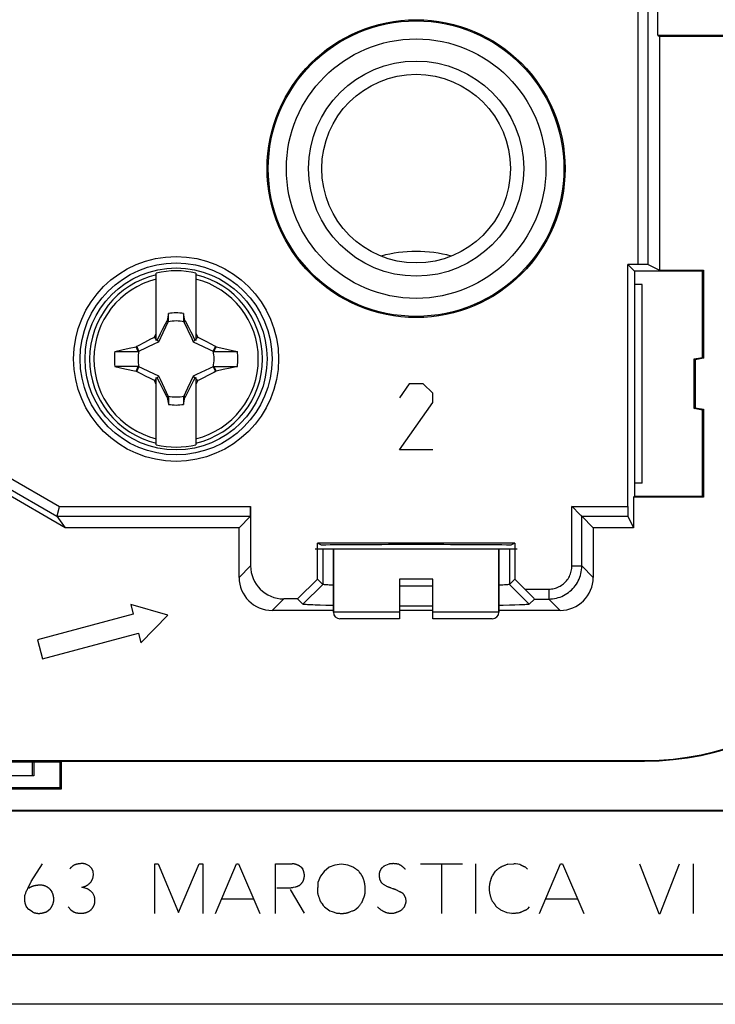
# Model space of a CAD drawing. Units: millimetres. Extents: x -42.1 to 42.1, y -26.3 to 56.2.
# Drawn here: x 6.5 to 27.5, y -26.3 to 3.5 of the extents above; entities that cross this region are included whole.
import ezdxf

# ---------------------------------------------------------------- set-up
doc = ezdxf.new("R2010")
doc.units = ezdxf.units.MM
doc.header["$LTSCALE"] = 16.335
doc.layers.get('0').update_dxf_attribs({"linetype": 'CONTINUOUS'})
for name, color, linetype in [('ASSI', 7, 'CONTINUOUS'), ('CURVE', 7, 'CONTINUOUS'), ('DRAFT', 7, 'CONTINUOUS'), ('RACCORDO', 7, 'CONTINUOUS'), ('SMUSSO', 7, 'CONTINUOUS'), ('TRASH', 7, 'CONTINUOUS')]:
    doc.layers.add(name, color=color, linetype=linetype)

msp = doc.modelspace()

# ---------------------------------------------------------------- linework, layer by layer
at = {"color": 7, "linetype": 'CONTINUOUS'}
for p, q in [((10.65, -6.216), (10.65, -4.181)), ((11.85, -4.181), (11.85, -6.216)), ((10.967, -5.632), (10.917, -5.728)), ((10.981, -5.612), (10.967, -5.632)), ((10.967, -5.632), (11.011, -5.653)), ((11.022, -5.402), (10.981, -5.612)), ((11.022, -5.63), (11.022, -5.402)), ((11.478, -5.402), (11.478, -5.63)), ((11.478, -5.63), (11.499, -5.621)), ((11.489, -5.653), (11.533, -5.632)), ((11.499, -5.621), (11.519, -5.612)), ((11.533, -5.632), (11.519, -5.612)), ((11.631, -5.823), (11.533, -5.632)), ((10.831, -5.896), (10.772, -6.014)), ((10.917, -5.728), (10.831, -5.896)), ((11.704, -5.965), (11.631, -5.823)), ((10.307, -6.264), (10.398, -6.217)), ((10.398, -6.217), (10.486, -6.172)), ((10.486, -6.172), (10.558, -6.136)), ((10.558, -6.136), (10.594, -6.118)), ((10.594, -6.118), (10.622, -6.062)), ((10.65, -6.175), (10.594, -6.118)), ((10.622, -6.062), (10.65, -6.006)), ((10.678, -6.202), (10.65, -6.216)), ((10.724, -6.108), (10.678, -6.202)), ((10.73, -6.255), (10.678, -6.202)), ((10.772, -6.014), (10.724, -6.108)), ((11.752, -6.06), (11.704, -5.965)), ((11.799, -6.155), (11.752, -6.06)), ((11.77, -6.255), (11.822, -6.202)), ((11.822, -6.202), (11.799, -6.155)), ((11.85, -6.216), (11.822, -6.202)), ((11.85, -6.175), (11.906, -6.118)), ((11.906, -6.118), (11.967, -6.149)), ((11.967, -6.149), (12.048, -6.19)), ((12.048, -6.19), (12.149, -6.241)), ((12.149, -6.241), (12.303, -6.322)), ((9.4, -6.546), (9.613, -6.499)), ((9.613, -6.499), (9.829, -6.452)), ((9.829, -6.452), (10.044, -6.406)), ((10.044, -6.406), (10.062, -6.394)), ((10.105, -6.546), (10.044, -6.406)), ((10.062, -6.394), (10.113, -6.367)), ((10.128, -6.536), (10.062, -6.394)), ((10.113, -6.367), (10.307, -6.264)), ((12.438, -6.394), (12.372, -6.536)), ((12.415, -6.5), (12.395, -6.546)), ((12.435, -6.453), (12.415, -6.5)), ((12.456, -6.406), (12.435, -6.453)), ((12.438, -6.394), (12.456, -6.406)), ((12.456, -6.406), (12.697, -6.458)), ((12.697, -6.458), (12.956, -6.515)), ((12.956, -6.515), (13.1, -6.547)), ((9.4, -6.546), (10.105, -6.546)), ((12.395, -6.546), (13.1, -6.547)), ((10.105, -7.003), (9.4, -7.003)), ((9.4, -7.003), (9.702, -7.069)), ((9.702, -7.069), (10.044, -7.143)), ((10.044, -7.143), (10.065, -7.096)), ((10.062, -7.155), (10.128, -7.013)), ((10.065, -7.096), (10.085, -7.05)), ((10.085, -7.05), (10.105, -7.003)), ((12.372, -7.013), (12.438, -7.155)), ((12.395, -7.003), (12.855, -7.003)), ((12.395, -7.003), (12.456, -7.143)), ((12.671, -7.097), (12.456, -7.143)), ((12.887, -7.05), (12.671, -7.097)), ((12.855, -7.003), (13.1, -7.003)), ((13.1, -7.003), (12.887, -7.05)), ((10.044, -7.143), (10.062, -7.155)), ((10.351, -7.308), (10.197, -7.227)), ((10.452, -7.36), (10.351, -7.308)), ((10.533, -7.401), (10.452, -7.36)), ((10.594, -7.431), (10.533, -7.401)), ((10.594, -7.431), (10.65, -7.375)), ((10.65, -7.333), (10.678, -7.347)), ((10.65, -9.369), (10.65, -7.333)), ((10.678, -7.347), (10.73, -7.294)), ((10.678, -7.347), (10.701, -7.394)), ((10.701, -7.394), (10.748, -7.489)), ((11.77, -7.294), (11.822, -7.347)), ((11.776, -7.441), (11.822, -7.347)), ((11.822, -7.347), (11.85, -7.333)), ((11.85, -7.333), (11.85, -9.369)), ((11.85, -7.375), (11.906, -7.431)), ((11.906, -7.431), (11.878, -7.487)), ((11.942, -7.413), (11.906, -7.431)), ((12.014, -7.377), (11.942, -7.413)), ((12.102, -7.332), (12.014, -7.377)), ((12.193, -7.285), (12.102, -7.332)), ((12.387, -7.182), (12.193, -7.285)), ((12.438, -7.155), (12.387, -7.182)), ((12.438, -7.155), (12.456, -7.143)), ((10.748, -7.489), (10.796, -7.584)), ((10.796, -7.584), (10.869, -7.726)), ((10.869, -7.726), (10.967, -7.917)), ((11.583, -7.821), (11.669, -7.654)), ((11.669, -7.654), (11.728, -7.535)), ((11.728, -7.535), (11.776, -7.441)), ((11.878, -7.487), (11.85, -7.543)), ((11.011, -7.897), (10.967, -7.917)), ((10.967, -7.917), (10.981, -7.937)), ((11.001, -7.928), (10.981, -7.937)), ((11.022, -7.92), (11.001, -7.928)), ((11.022, -7.92), (11.022, -8.147)), ((11.478, -7.92), (11.478, -8.147)), ((11.478, -8.147), (11.519, -7.937)), ((11.533, -7.917), (11.489, -7.897)), ((11.519, -7.937), (11.533, -7.917)), ((11.533, -7.917), (11.583, -7.821)), ((16, -12.525), (16, -14.425)), ((21, -12.525), (21, -14.425)), ((19, -13.425), (18, -13.425)), ((11, -14.515), (9.879, -14.194)), ((9.879, -14.194), (9.956, -14.484)), ((9.956, -14.484), (7.059, -15.26)), ((10.189, -15.353), (11, -14.515)), ((7.214, -15.84), (10.112, -15.064)), ((10.112, -15.064), (10.189, -15.353)), ((7.059, -15.26), (7.214, -15.84))]:
    msp.add_line(p, q, dxfattribs=at)
at = {"color": 253, "linetype": 'CONTINUOUS'}
for p, q in [((6.872, -22.565), (7.213, -22.027)), ((8.623, -22.092), (8.528, -22.043)), ((8.702, -22.172), (8.623, -22.092)), ((8.745, -22.26), (8.702, -22.172)), ((8.757, -22.366), (8.745, -22.26)), ((10.605, -22.027), (10.709, -22.027)), ((10.605, -23.527), (10.605, -22.027)), ((10.709, -22.027), (11.325, -23.499)), ((11.325, -23.499), (11.948, -22.027)), ((11.948, -22.027), (12.059, -22.027)), ((12.059, -22.027), (12.059, -23.527)), ((12.438, -23.527), (13.075, -22.027)), ((13.075, -22.027), (13.139, -22.027)), ((13.139, -22.027), (13.776, -23.527)), ((14.256, -22.027), (14.752, -22.027)), ((14.256, -23.527), (14.256, -22.027)), ((15.018, -22.124), (15.078, -22.188)), ((15.719, -22.262), (15.615, -22.398)), ((15.874, -22.133), (15.719, -22.262)), ((16.042, -22.068), (15.874, -22.133)), ((16.243, -22.043), (16.042, -22.068)), ((16.437, -22.068), (16.243, -22.043)), ((16.598, -22.133), (16.437, -22.068)), ((17.448, -22.175), (17.395, -22.278)), ((17.676, -22.038), (17.526, -22.103)), ((18.629, -22.027), (19.903, -22.027)), ((19.273, -23.527), (19.273, -22.027)), ((20.298, -22.027), (20.298, -23.527)), ((20.803, -22.396), (20.9, -22.253)), ((21.267, -22.045), (21.449, -22.027)), ((21.505, -22.035), (21.449, -22.027)), ((21.568, -22.043), (21.505, -22.035)), ((21.638, -22.052), (21.568, -22.043)), ((21.807, -22.135), (21.86, -22.188)), ((22.225, -23.527), (22.859, -22.027)), ((22.859, -22.027), (22.926, -22.027)), ((22.926, -22.027), (23.561, -23.527)), ((25.245, -22.027), (25.829, -23.527)), ((25.868, -23.527), (26.459, -22.027)), ((26.868, -22.027), (26.868, -23.527)), ((8.69, -22.565), (8.736, -22.477)), ((8.736, -22.477), (8.757, -22.366)), ((15.615, -22.398), (15.532, -22.597)), ((17.395, -22.493), (17.455, -22.604)), ((20.771, -22.468), (20.803, -22.396)), ((7.435, -22.791), (7.499, -22.876)), ((8.568, -22.786), (8.406, -22.738)), ((14.427, -22.756), (14.514, -22.758)), ((14.692, -22.809), (15.117, -23.52)), ((17.937, -22.833), (17.978, -22.855)), ((8.782, -23.015), (8.736, -22.92)), ((12.622, -23.091), (13.592, -23.091)), ((16.882, -23.158), (16.905, -23.093)), ((16.905, -23.093), (16.928, -23.028)), ((16.928, -23.028), (16.952, -22.966)), ((18.177, -23.058), (18.191, -23.169)), ((22.409, -23.091), (23.376, -23.091)), ((6.8, -23.412), (6.728, -23.328)), ((6.911, -23.485), (6.8, -23.412)), ((7.435, -23.405), (7.342, -23.476)), ((7.988, -23.333), (8.069, -23.423)), ((8.069, -23.423), (8.168, -23.488)), ((15.659, -23.238), (15.694, -23.285)), ((15.895, -23.448), (15.962, -23.471)), ((15.962, -23.471), (16.028, -23.495)), ((16.028, -23.495), (16.1, -23.52)), ((16.638, -23.43), (16.692, -23.385)), ((21.253, -23.506), (21.057, -23.428)), ((21.704, -23.472), (21.746, -23.454)), ((21.918, -23.331), (21.867, -23.388)), ((16.1, -23.52), (16.142, -23.523)), ((21.396, -23.527), (21.253, -23.506)), ((25.829, -23.527), (25.868, -23.527))]:
    msp.add_line(p, q, dxfattribs=at)
at = {"color": 7, "linetype": 'CONTINUOUS'}
for points in [[(10.981, -5.612), (10.987, -5.615), (10.994, -5.618), (11.001, -5.621), (11.008, -5.624), (11.015, -5.627), (11.022, -5.63)], [(11.85, -6.006), (11.897, -6.099), (11.906, -6.118)], [(12.303, -6.322), (12.409, -6.378), (12.438, -6.394)], [(10.197, -7.227), (10.091, -7.171), (10.062, -7.155)], [(10.65, -7.543), (10.603, -7.45), (10.594, -7.431)], [(11.519, -7.937), (11.513, -7.934), (11.506, -7.931), (11.499, -7.928), (11.492, -7.925), (11.485, -7.922), (11.478, -7.92)]]:
    msp.add_lwpolyline(points, dxfattribs=at)
at = {"color": 253, "linetype": 'CONTINUOUS'}
for points in [[(8.528, -22.043), (8.519, -22.04), (8.51, -22.037), (8.5, -22.034), (8.49, -22.032), (8.48, -22.03), (8.471, -22.028), (8.461, -22.027), (8.451, -22.025), (8.441, -22.025), (8.429, -22.024), (8.417, -22.024), (8.405, -22.024), (8.392, -22.024), (8.38, -22.025), (8.368, -22.025), (8.356, -22.027), (8.344, -22.028), (8.332, -22.029), (8.319, -22.031), (8.305, -22.033), (8.292, -22.035), (8.278, -22.037), (8.265, -22.04), (8.252, -22.043), (8.242, -22.045), (8.232, -22.048), (8.222, -22.051), (8.213, -22.054), (8.203, -22.057), (8.194, -22.06), (8.185, -22.064), (8.175, -22.068), (8.166, -22.073), (8.158, -22.078), (8.149, -22.083), (8.141, -22.088), (8.132, -22.094), (8.124, -22.1), (8.116, -22.106), (8.108, -22.112), (8.099, -22.12), (8.091, -22.128), (8.082, -22.136), (8.074, -22.144), (8.065, -22.153), (8.057, -22.162), (8.049, -22.17), (8.042, -22.179)], [(15.018, -22.124), (15.009, -22.118), (15, -22.112), (14.992, -22.106), (14.983, -22.101), (14.974, -22.095), (14.965, -22.09), (14.956, -22.085), (14.946, -22.08), (14.937, -22.075), (14.928, -22.071), (14.919, -22.067), (14.911, -22.063), (14.902, -22.059), (14.893, -22.056), (14.884, -22.053), (14.876, -22.05), (14.867, -22.047), (14.858, -22.044), (14.849, -22.041), (14.84, -22.039), (14.831, -22.037), (14.821, -22.035), (14.812, -22.033), (14.803, -22.032), (14.795, -22.03), (14.786, -22.029), (14.778, -22.028), (14.769, -22.028), (14.761, -22.027), (14.752, -22.027)], [(15.128, -22.392), (15.128, -22.383), (15.127, -22.374), (15.126, -22.366), (15.125, -22.357), (15.124, -22.349), (15.123, -22.34), (15.122, -22.332), (15.12, -22.323), (15.119, -22.315), (15.117, -22.306), (15.115, -22.297), (15.113, -22.288), (15.11, -22.278), (15.108, -22.269), (15.105, -22.26), (15.102, -22.251), (15.099, -22.242), (15.096, -22.233), (15.092, -22.224), (15.089, -22.215), (15.085, -22.206), (15.082, -22.197), (15.078, -22.188)], [(16.76, -22.244), (16.751, -22.236), (16.741, -22.229), (16.732, -22.221), (16.722, -22.214), (16.713, -22.207), (16.703, -22.2), (16.693, -22.193), (16.683, -22.186), (16.673, -22.179), (16.663, -22.172), (16.652, -22.165), (16.642, -22.159), (16.631, -22.152), (16.62, -22.146), (16.609, -22.139), (16.598, -22.133)], [(16.786, -22.279), (16.777, -22.267), (16.768, -22.256), (16.76, -22.244)], [(16.952, -22.65), (16.95, -22.637), (16.948, -22.624), (16.945, -22.611), (16.943, -22.598), (16.94, -22.585), (16.936, -22.573), (16.933, -22.56), (16.929, -22.544), (16.924, -22.528), (16.919, -22.513), (16.913, -22.497), (16.908, -22.482), (16.904, -22.472), (16.9, -22.462), (16.897, -22.452), (16.893, -22.443), (16.889, -22.433), (16.885, -22.424), (16.88, -22.415), (16.875, -22.405), (16.87, -22.396), (16.865, -22.387), (16.86, -22.378), (16.854, -22.369), (16.848, -22.361), (16.842, -22.352), (16.836, -22.343), (16.83, -22.335), (16.823, -22.327), (16.817, -22.318), (16.786, -22.279)], [(17.395, -22.278), (17.393, -22.284), (17.391, -22.289), (17.39, -22.295), (17.389, -22.3), (17.388, -22.305), (17.387, -22.311), (17.386, -22.316), (17.385, -22.322), (17.384, -22.328), (17.384, -22.333), (17.383, -22.339), (17.383, -22.344), (17.383, -22.35), (17.383, -22.357), (17.383, -22.364), (17.383, -22.371), (17.384, -22.379), (17.384, -22.386), (17.385, -22.393), (17.385, -22.4), (17.386, -22.407), (17.387, -22.414), (17.388, -22.421)], [(17.526, -22.103), (17.521, -22.107), (17.516, -22.111), (17.51, -22.116), (17.505, -22.12), (17.5, -22.124), (17.495, -22.129), (17.49, -22.133), (17.485, -22.138), (17.48, -22.142), (17.475, -22.147), (17.471, -22.151), (17.466, -22.156), (17.461, -22.16), (17.457, -22.165), (17.452, -22.17), (17.448, -22.175)], [(17.981, -22.045), (17.968, -22.043), (17.956, -22.04), (17.944, -22.038), (17.931, -22.036), (17.919, -22.034), (17.906, -22.032), (17.894, -22.03), (17.881, -22.029), (17.869, -22.028), (17.856, -22.027), (17.844, -22.026), (17.832, -22.026), (17.82, -22.025), (17.808, -22.025), (17.796, -22.025), (17.783, -22.026), (17.771, -22.026), (17.759, -22.027), (17.749, -22.028), (17.738, -22.029), (17.728, -22.03), (17.717, -22.031), (17.707, -22.033), (17.697, -22.035), (17.686, -22.036), (17.676, -22.038)], [(18.177, -22.195), (18.169, -22.187), (18.161, -22.179), (18.153, -22.17), (18.144, -22.162), (18.136, -22.154), (18.127, -22.147), (18.118, -22.139), (18.11, -22.132), (18.101, -22.124), (18.092, -22.117), (18.083, -22.11), (18.074, -22.104), (18.065, -22.097), (18.056, -22.091), (18.047, -22.085), (18.038, -22.079), (18.028, -22.073), (18.019, -22.067), (18.01, -22.061), (18, -22.056), (17.99, -22.051), (17.981, -22.045)], [(21.217, -22.064), (21.2, -22.07), (21.183, -22.076), (21.166, -22.083), (21.15, -22.089), (21.133, -22.096), (21.117, -22.103), (21.104, -22.109), (21.09, -22.115), (21.077, -22.122), (21.064, -22.128), (21.051, -22.135), (21.038, -22.142), (21.028, -22.149), (21.017, -22.155), (21.006, -22.162), (20.996, -22.169), (20.986, -22.176), (20.975, -22.183), (20.966, -22.191), (20.956, -22.199), (20.946, -22.207), (20.938, -22.214), (20.93, -22.222), (20.922, -22.229), (20.915, -22.237), (20.907, -22.245), (20.9, -22.253)], [(21.267, -22.045), (21.25, -22.051), (21.217, -22.064)], [(21.807, -22.135), (21.798, -22.132), (21.788, -22.128), (21.779, -22.125), (21.77, -22.121), (21.761, -22.117), (21.751, -22.113), (21.741, -22.108), (21.732, -22.104), (21.722, -22.099), (21.713, -22.094), (21.703, -22.089), (21.694, -22.084), (21.684, -22.079), (21.675, -22.074), (21.666, -22.069), (21.657, -22.063), (21.647, -22.058), (21.638, -22.052)], [(6.872, -22.565), (6.853, -22.6), (6.816, -22.672)], [(8.406, -22.738), (8.416, -22.736), (8.426, -22.734), (8.435, -22.731), (8.445, -22.729), (8.455, -22.726), (8.464, -22.723), (8.473, -22.72), (8.483, -22.716), (8.492, -22.713), (8.501, -22.709), (8.511, -22.705), (8.52, -22.701), (8.528, -22.696), (8.538, -22.691), (8.547, -22.686), (8.556, -22.681), (8.565, -22.675), (8.574, -22.67), (8.583, -22.664), (8.591, -22.658), (8.6, -22.651), (8.608, -22.645), (8.616, -22.638), (8.625, -22.631), (8.634, -22.623), (8.642, -22.615), (8.651, -22.607), (8.659, -22.599), (8.667, -22.591), (8.675, -22.582), (8.683, -22.573), (8.69, -22.565)], [(14.978, -22.678), (14.985, -22.673), (14.992, -22.667), (14.999, -22.662), (15.006, -22.656), (15.012, -22.65), (15.018, -22.645), (15.025, -22.638), (15.031, -22.632), (15.037, -22.626), (15.042, -22.619), (15.048, -22.613), (15.053, -22.606), (15.059, -22.599), (15.064, -22.592), (15.068, -22.587), (15.071, -22.582), (15.075, -22.576), (15.078, -22.571), (15.082, -22.566), (15.085, -22.56), (15.088, -22.554), (15.091, -22.548), (15.093, -22.541), (15.096, -22.535), (15.098, -22.528), (15.101, -22.522), (15.103, -22.515), (15.105, -22.509), (15.107, -22.502), (15.108, -22.495), (15.11, -22.488), (15.112, -22.478), (15.115, -22.467), (15.117, -22.456), (15.119, -22.445), (15.122, -22.424)], [(15.122, -22.424), (15.124, -22.413), (15.126, -22.402), (15.128, -22.392)], [(15.532, -22.597), (15.532, -22.613), (15.532, -22.629), (15.532, -22.645), (15.531, -22.662), (15.531, -22.678), (15.53, -22.694), (15.529, -22.71), (15.528, -22.726), (15.527, -22.742), (15.525, -22.758), (15.524, -22.775), (15.522, -22.791), (15.52, -22.807), (15.518, -22.823)], [(17.388, -22.421), (17.391, -22.451), (17.392, -22.459), (17.393, -22.468), (17.393, -22.476), (17.394, -22.485), (17.395, -22.493)], [(17.455, -22.604), (17.471, -22.617), (17.488, -22.629), (17.505, -22.641), (17.523, -22.653), (17.54, -22.664), (17.558, -22.675), (17.575, -22.685), (17.591, -22.694), (17.608, -22.702), (17.625, -22.711), (17.642, -22.719), (17.659, -22.726), (17.676, -22.733), (17.692, -22.739), (17.707, -22.745), (17.723, -22.75), (17.739, -22.755), (17.787, -22.771)], [(20.771, -22.468), (20.765, -22.48), (20.76, -22.493), (20.756, -22.506), (20.751, -22.519), (20.746, -22.532), (20.742, -22.545), (20.738, -22.558), (20.735, -22.571), (20.731, -22.584), (20.728, -22.597), (20.725, -22.611), (20.722, -22.624), (20.719, -22.636), (20.717, -22.649), (20.715, -22.662), (20.713, -22.675), (20.712, -22.688), (20.71, -22.701), (20.709, -22.714), (20.708, -22.727), (20.707, -22.74), (20.707, -22.753), (20.706, -22.766), (20.706, -22.779)], [(6.816, -22.672), (6.798, -22.708), (6.785, -22.732), (6.773, -22.757), (6.761, -22.782), (6.749, -22.807), (6.737, -22.832), (6.726, -22.858), (6.715, -22.883), (6.706, -22.904), (6.697, -22.924), (6.688, -22.945), (6.68, -22.966)], [(7.234, -22.682), (7.221, -22.68), (7.208, -22.679), (7.196, -22.677), (7.183, -22.676), (7.17, -22.676), (7.157, -22.675), (7.144, -22.675), (7.131, -22.675), (7.118, -22.675), (7.104, -22.676), (7.089, -22.677), (7.074, -22.678), (7.059, -22.68), (7.045, -22.682), (7.03, -22.684), (7.015, -22.687), (7.001, -22.689), (6.99, -22.691), (6.979, -22.694), (6.968, -22.696), (6.957, -22.699), (6.946, -22.701), (6.936, -22.704), (6.925, -22.707), (6.914, -22.711), (6.904, -22.715), (6.895, -22.718), (6.887, -22.721), (6.878, -22.725), (6.87, -22.729), (6.861, -22.733), (6.853, -22.737), (6.845, -22.742), (6.837, -22.747), (6.829, -22.751), (6.822, -22.757), (6.814, -22.762), (6.807, -22.768)], [(7.435, -22.791), (7.428, -22.785), (7.422, -22.779), (7.415, -22.774), (7.408, -22.769), (7.401, -22.763), (7.394, -22.758), (7.387, -22.753), (7.38, -22.748), (7.373, -22.743), (7.365, -22.739), (7.358, -22.734), (7.351, -22.73), (7.343, -22.726), (7.335, -22.722), (7.327, -22.717), (7.319, -22.713), (7.311, -22.71), (7.303, -22.706), (7.294, -22.702), (7.286, -22.699), (7.277, -22.696), (7.269, -22.693), (7.26, -22.69), (7.251, -22.687), (7.243, -22.685), (7.234, -22.682)], [(7.559, -23.082), (7.558, -23.072), (7.557, -23.062), (7.555, -23.053), (7.554, -23.043), (7.552, -23.034), (7.55, -23.024), (7.548, -23.015), (7.546, -23.006), (7.544, -22.996), (7.541, -22.987), (7.538, -22.978), (7.536, -22.968), (7.533, -22.959), (7.53, -22.949), (7.526, -22.94), (7.523, -22.931), (7.519, -22.921), (7.516, -22.912), (7.512, -22.903), (7.508, -22.894), (7.504, -22.885), (7.499, -22.876)], [(8.736, -22.92), (8.731, -22.913), (8.725, -22.907), (8.719, -22.9), (8.713, -22.894), (8.707, -22.888), (8.701, -22.882), (8.695, -22.876), (8.688, -22.87), (8.682, -22.864), (8.676, -22.858), (8.669, -22.852), (8.662, -22.847), (8.655, -22.842), (8.649, -22.836), (8.642, -22.831), (8.635, -22.826), (8.627, -22.821), (8.62, -22.816), (8.613, -22.812), (8.606, -22.807), (8.598, -22.803), (8.591, -22.798), (8.583, -22.794), (8.575, -22.79), (8.568, -22.786)], [(14.295, -22.756), (14.317, -22.755), (14.339, -22.755), (14.361, -22.755), (14.383, -22.755), (14.405, -22.755), (14.427, -22.756)], [(14.514, -22.758), (14.536, -22.759), (14.558, -22.759), (14.58, -22.759), (14.601, -22.759), (14.623, -22.758), (14.645, -22.757), (14.667, -22.756), (14.683, -22.755), (14.699, -22.753), (14.715, -22.751), (14.732, -22.749), (14.748, -22.747), (14.764, -22.744), (14.78, -22.741), (14.796, -22.737)], [(14.796, -22.737), (14.847, -22.727), (14.865, -22.723), (14.884, -22.72), (14.902, -22.717)], [(14.902, -22.717), (14.907, -22.714), (14.911, -22.711), (14.916, -22.709), (14.921, -22.706), (14.925, -22.704), (14.93, -22.701), (14.935, -22.698), (14.94, -22.696), (14.945, -22.693), (14.951, -22.69), (14.956, -22.688), (14.962, -22.685), (14.967, -22.683), (14.973, -22.68), (14.978, -22.678)], [(15.518, -22.823), (15.518, -22.834), (15.518, -22.845), (15.518, -22.857), (15.519, -22.868), (15.52, -22.879), (15.521, -22.89), (15.523, -22.901), (15.525, -22.912), (15.527, -22.923), (15.53, -22.934), (15.532, -22.945), (15.536, -22.96), (15.54, -22.974), (15.545, -22.988), (15.549, -23.002), (15.554, -23.016), (15.569, -23.058)], [(16.952, -22.966), (16.954, -22.952), (16.956, -22.938), (16.958, -22.924), (16.96, -22.91), (16.961, -22.896), (16.963, -22.882), (16.964, -22.868), (16.964, -22.854), (16.965, -22.84), (16.966, -22.826), (16.966, -22.812), (16.966, -22.798), (16.965, -22.784), (16.965, -22.77), (16.964, -22.757), (16.963, -22.743), (16.962, -22.73), (16.961, -22.717), (16.959, -22.703), (16.958, -22.69), (16.956, -22.677), (16.954, -22.663), (16.952, -22.65)], [(17.787, -22.771), (17.802, -22.776), (17.818, -22.781), (17.834, -22.787), (17.849, -22.792), (17.865, -22.798), (17.88, -22.805), (17.895, -22.812), (17.909, -22.818), (17.923, -22.825), (17.937, -22.833)], [(17.978, -22.855), (17.992, -22.862), (18.006, -22.869), (18.017, -22.875), (18.028, -22.88), (18.039, -22.884), (18.05, -22.889), (18.062, -22.893), (18.073, -22.897)], [(18.073, -22.897), (18.079, -22.903), (18.084, -22.909), (18.09, -22.915), (18.095, -22.921), (18.1, -22.927), (18.105, -22.934), (18.11, -22.94), (18.115, -22.946), (18.12, -22.953), (18.124, -22.96), (18.129, -22.966), (18.133, -22.973), (18.138, -22.98), (18.142, -22.987), (18.146, -22.994), (18.15, -23.001), (18.154, -23.008), (18.157, -23.015), (18.161, -23.022), (18.164, -23.029), (18.168, -23.036), (18.171, -23.044), (18.174, -23.051), (18.177, -23.058)], [(20.706, -22.779), (20.707, -22.796), (20.708, -22.813), (20.71, -22.831), (20.711, -22.848), (20.713, -22.865), (20.716, -22.882), (20.718, -22.899), (20.721, -22.916), (20.724, -22.933), (20.728, -22.949), (20.732, -22.966), (20.735, -22.982), (20.74, -22.999), (20.744, -23.015), (20.749, -23.031), (20.754, -23.047), (20.759, -23.062), (20.765, -23.078), (20.771, -23.094), (20.777, -23.109), (20.783, -23.125), (20.789, -23.14), (20.796, -23.155)], [(6.68, -22.966), (6.678, -22.978), (6.675, -22.99), (6.674, -23.003), (6.672, -23.015), (6.671, -23.027), (6.669, -23.04), (6.669, -23.052), (6.668, -23.064), (6.668, -23.077), (6.668, -23.089), (6.668, -23.101), (6.668, -23.114), (6.669, -23.125), (6.67, -23.137), (6.671, -23.148), (6.673, -23.16), (6.675, -23.171), (6.677, -23.182), (6.679, -23.193), (6.681, -23.205), (6.684, -23.216), (6.687, -23.227), (6.69, -23.237), (6.693, -23.248), (6.697, -23.258), (6.701, -23.269), (6.705, -23.279), (6.709, -23.289), (6.714, -23.299), (6.718, -23.309), (6.723, -23.319), (6.728, -23.328)], [(7.435, -23.405), (7.442, -23.396), (7.45, -23.388), (7.457, -23.379), (7.464, -23.37), (7.47, -23.361), (7.477, -23.352), (7.483, -23.342), (7.489, -23.333), (7.495, -23.323), (7.501, -23.313), (7.506, -23.303), (7.511, -23.293), (7.516, -23.284), (7.52, -23.274), (7.524, -23.264), (7.529, -23.254), (7.532, -23.244), (7.536, -23.234), (7.539, -23.224), (7.542, -23.213), (7.545, -23.203), (7.548, -23.192), (7.55, -23.182), (7.552, -23.172), (7.554, -23.162), (7.555, -23.152), (7.556, -23.142), (7.558, -23.132), (7.558, -23.122), (7.559, -23.112), (7.559, -23.102), (7.559, -23.092), (7.559, -23.082)], [(8.785, -23.252), (8.787, -23.244), (8.788, -23.235), (8.79, -23.226), (8.792, -23.218), (8.793, -23.209), (8.794, -23.2), (8.795, -23.192), (8.796, -23.183), (8.797, -23.174), (8.798, -23.165), (8.798, -23.156), (8.798, -23.148), (8.799, -23.139), (8.798, -23.13), (8.798, -23.121), (8.798, -23.112), (8.797, -23.103), (8.796, -23.094), (8.796, -23.085), (8.794, -23.076), (8.793, -23.067), (8.792, -23.058), (8.79, -23.05), (8.788, -23.041), (8.787, -23.032), (8.785, -23.023), (8.782, -23.015)], [(15.569, -23.058), (15.574, -23.072), (15.578, -23.086), (15.583, -23.1)], [(15.583, -23.1), (15.588, -23.115), (15.59, -23.122), (15.592, -23.129), (15.595, -23.137), (15.598, -23.144), (15.601, -23.151), (15.604, -23.158), (15.608, -23.165), (15.612, -23.173), (15.617, -23.18), (15.622, -23.187), (15.627, -23.194), (15.632, -23.201), (15.637, -23.208)], [(16.772, -23.319), (16.782, -23.306), (16.792, -23.292), (16.802, -23.278), (16.812, -23.264), (16.822, -23.25), (16.832, -23.236), (16.84, -23.223), (16.849, -23.21), (16.857, -23.197), (16.866, -23.184), (16.874, -23.171), (16.882, -23.158)], [(18.191, -23.169), (18.189, -23.179), (18.187, -23.188), (18.185, -23.197), (18.183, -23.206), (18.18, -23.216), (18.178, -23.225), (18.175, -23.234), (18.173, -23.243), (18.17, -23.252), (18.167, -23.262), (18.164, -23.272), (18.16, -23.281), (18.157, -23.291), (18.153, -23.3), (18.15, -23.31), (18.146, -23.319), (18.142, -23.328), (18.138, -23.338)], [(20.796, -23.155), (20.804, -23.164), (20.812, -23.173), (20.82, -23.183), (20.827, -23.192), (20.835, -23.201), (20.842, -23.21), (20.849, -23.22), (20.856, -23.229), (20.863, -23.239), (20.87, -23.248), (20.876, -23.258), (20.883, -23.268), (20.889, -23.277), (20.896, -23.287), (20.902, -23.297), (20.908, -23.307), (20.914, -23.317)], [(6.911, -23.485), (6.921, -23.49), (6.932, -23.494), (6.943, -23.499), (6.954, -23.503), (6.965, -23.506), (6.976, -23.509), (6.987, -23.512), (6.999, -23.515), (7.01, -23.518), (7.022, -23.52), (7.034, -23.522), (7.047, -23.524), (7.059, -23.525), (7.071, -23.526), (7.084, -23.527), (7.096, -23.527), (7.108, -23.527), (7.121, -23.527), (7.133, -23.526), (7.146, -23.525), (7.158, -23.524), (7.17, -23.522), (7.183, -23.521), (7.195, -23.519), (7.207, -23.516), (7.219, -23.514), (7.232, -23.511), (7.246, -23.507), (7.26, -23.503), (7.274, -23.499), (7.287, -23.495), (7.301, -23.491), (7.315, -23.486), (7.329, -23.481), (7.342, -23.476)], [(8.168, -23.488), (8.183, -23.493), (8.197, -23.497), (8.211, -23.502), (8.226, -23.506), (8.241, -23.509), (8.255, -23.513), (8.27, -23.515), (8.284, -23.518), (8.298, -23.52), (8.311, -23.521), (8.325, -23.523), (8.339, -23.524), (8.353, -23.524), (8.367, -23.525), (8.38, -23.525), (8.394, -23.524), (8.407, -23.524), (8.42, -23.523), (8.434, -23.521), (8.447, -23.52), (8.46, -23.518), (8.473, -23.515), (8.485, -23.513), (8.497, -23.51), (8.509, -23.507), (8.521, -23.504), (8.533, -23.5), (8.545, -23.496), (8.556, -23.492), (8.568, -23.488), (8.579, -23.483), (8.589, -23.478), (8.6, -23.473), (8.61, -23.467), (8.621, -23.461), (8.631, -23.455), (8.641, -23.449), (8.65, -23.442), (8.66, -23.435), (8.669, -23.428)], [(8.669, -23.428), (8.675, -23.422), (8.681, -23.417), (8.686, -23.411), (8.692, -23.405), (8.697, -23.399), (8.702, -23.393), (8.708, -23.387), (8.713, -23.381), (8.718, -23.375), (8.722, -23.369), (8.727, -23.362), (8.732, -23.356), (8.736, -23.349), (8.741, -23.342), (8.745, -23.335), (8.749, -23.328), (8.754, -23.321), (8.758, -23.313), (8.761, -23.306), (8.765, -23.298), (8.769, -23.291), (8.772, -23.283), (8.776, -23.276), (8.779, -23.268), (8.782, -23.26), (8.785, -23.252)], [(15.637, -23.208), (15.648, -23.222), (15.659, -23.238)], [(15.694, -23.285), (15.705, -23.301), (15.714, -23.312), (15.722, -23.322), (15.731, -23.333)], [(15.731, -23.333), (15.77, -23.361), (15.895, -23.448)], [(16.142, -23.523), (16.163, -23.524), (16.184, -23.525), (16.205, -23.526), (16.227, -23.527), (16.248, -23.527), (16.261, -23.527), (16.275, -23.527), (16.289, -23.526), (16.303, -23.526), (16.316, -23.525), (16.33, -23.523), (16.344, -23.522), (16.357, -23.52), (16.371, -23.518), (16.384, -23.516), (16.398, -23.513), (16.412, -23.51), (16.425, -23.506), (16.439, -23.502), (16.453, -23.498), (16.466, -23.494), (16.48, -23.489), (16.493, -23.484), (16.507, -23.479), (16.52, -23.474), (16.57, -23.454)], [(16.57, -23.454), (16.587, -23.448), (16.604, -23.442), (16.621, -23.436), (16.638, -23.43)], [(16.692, -23.385), (16.746, -23.34), (16.772, -23.319)], [(17.819, -23.527), (17.806, -23.528), (17.793, -23.529), (17.78, -23.53), (17.767, -23.531), (17.753, -23.531), (17.74, -23.531), (17.727, -23.53), (17.714, -23.53), (17.701, -23.528), (17.688, -23.527), (17.676, -23.525), (17.665, -23.523), (17.653, -23.521), (17.642, -23.519), (17.631, -23.516), (17.62, -23.513), (17.609, -23.51), (17.598, -23.506), (17.587, -23.502), (17.576, -23.498), (17.565, -23.493), (17.554, -23.488), (17.544, -23.483), (17.533, -23.478), (17.523, -23.473), (17.512, -23.467), (17.499, -23.459), (17.486, -23.452), (17.473, -23.444), (17.46, -23.436), (17.447, -23.427), (17.435, -23.418), (17.422, -23.409), (17.412, -23.401), (17.402, -23.393), (17.392, -23.385), (17.382, -23.376), (17.373, -23.368), (17.364, -23.359), (17.354, -23.35), (17.346, -23.34), (17.337, -23.331)], [(18.041, -23.442), (18.03, -23.447), (18.019, -23.453), (18.008, -23.458), (17.996, -23.464), (17.985, -23.469), (17.974, -23.474), (17.963, -23.478), (17.953, -23.483), (17.942, -23.487), (17.931, -23.491), (17.92, -23.495), (17.909, -23.499), (17.897, -23.504), (17.884, -23.508), (17.871, -23.512), (17.858, -23.516), (17.845, -23.52), (17.832, -23.523), (17.819, -23.527)], [(18.138, -23.338), (18.125, -23.352), (18.111, -23.367), (18.098, -23.381), (18.085, -23.395), (18.07, -23.411), (18.055, -23.426), (18.041, -23.442)], [(20.914, -23.317), (20.927, -23.327), (20.941, -23.336), (20.954, -23.346), (20.967, -23.356), (20.982, -23.368), (20.997, -23.38), (21.012, -23.391), (21.027, -23.403), (21.042, -23.415), (21.057, -23.428)], [(21.396, -23.527), (21.422, -23.525), (21.448, -23.522), (21.475, -23.52), (21.499, -23.518), (21.523, -23.515), (21.547, -23.512), (21.571, -23.509), (21.595, -23.506), (21.619, -23.503), (21.643, -23.499)], [(21.643, -23.499), (21.653, -23.494), (21.663, -23.49), (21.672, -23.485), (21.682, -23.481), (21.693, -23.476), (21.704, -23.472)], [(21.746, -23.454), (21.757, -23.449), (21.767, -23.444), (21.778, -23.44), (21.788, -23.435), (21.795, -23.431), (21.802, -23.428), (21.809, -23.424), (21.816, -23.421), (21.822, -23.417), (21.829, -23.413), (21.835, -23.41), (21.842, -23.406), (21.848, -23.401), (21.855, -23.397), (21.861, -23.393), (21.867, -23.388)]]:
    msp.add_lwpolyline(points, dxfattribs=at)
at = {"color": 7, "linetype": 'CONTINUOUS'}
for centre, radius in [((18.5, -1.025), 3.92), ((18.5, -1.025), 3.25), ((18.5, -1.025), 2.85), ((11.25, -6.775), 2.75)]:
    msp.add_circle(centre, radius, dxfattribs=at)
for centre, radius, start, end in [((18.5, -7.525), 4, 74.6612, 105.3388), ((11.25, -6.775), 2.663, 76.9765, 103.0235), ((11.25, -6.775), 1.392, 80.5652, 99.4324), ((11.25, -6.775), 1.864, 172.9682, 187.0259), ((11.25, -6.775), 1.864, 352.9682, 7.0259), ((11.25, -6.775), 1.392, 260.5652, 279.4324), ((11.25, -6.775), 2.663, 256.9765, 283.0235)]:
    msp.add_arc(centre, radius, start, end, dxfattribs=at)
at = {"color": 253, "linetype": 'CONTINUOUS'}
for radius, start, end in [(2.612, 103.2788, 256.7212), (2.484, 103.9781, 256.0219), (2.612, 283.2788, 76.7212), (2.484, 283.9781, 76.0219)]:
    msp.add_arc((11.25, -6.775), radius, start, end, dxfattribs=at)
at = {"color": 7, "linetype": 'CONTINUOUS'}
for centre, major_axis in [((-513.723, -107.427), (535.114, 0)), ((536.223, 93.878), (-535.114, 0))]:
    msp.add_ellipse(centre, major_axis=major_axis, ratio=0.995125, start_param=0.192384, end_param=0.192786, dxfattribs=at)
at = {"layer": 'ASSI', "color": 253, "linetype": 'CONTINUOUS'}
for p, q in [((25.205, -3.92), (25.205, 4.449)), ((25.505, -3.922), (25.505, 4.449)), ((6.126, -10.303), (7.732, -11.23)), ((7.732, -11.23), (13.5, -11.23)), ((23.205, -11.23), (24.895, -11.23)), ((23.205, -13.03), (23.205, -11.23)), ((7.652, -11.53), (13.495, -11.53)), ((23.505, -11.53), (24.897, -11.53)), ((23.505, -13.03), (23.505, -11.53)), ((15.683, -12.525), (15.683, -13.586)), ((21.317, -12.525), (21.317, -13.586)), ((13.151, -13.374), (13.5, -13.025)), ((23.205, -13.03), (23.505, -13.03)), ((23.849, -13.374), (23.505, -13.03)), ((21.784, -13.73), (22.505, -13.73)), ((22.505, -13.73), (22.505, -14.03)), ((14.151, -14.374), (14.5, -14.025)), ((22.073, -14.03), (22.505, -14.03)), ((22.849, -14.374), (22.505, -14.03)), ((25.4, -18.925), (25.4, -18.907))]:
    msp.add_line(p, q, dxfattribs=at)
at = {"layer": 'ASSI', "color": 7, "linetype": 'CONTINUOUS'}
for p, q in [((25.805, 3.01), (25.805, 4.04)), ((25.805, 3.01), (29.615, 3.01)), ((25.805, 3.01), (25.84, 2.975)), ((25.84, 2.975), (33.883, 2.975)), ((25.849, 2.975), (25.849, -4.094)), ((25.205, -3.92), (24.895, -3.92)), ((25.1, -4.125), (24.895, -3.92)), ((24.895, -11.23), (24.895, -3.92)), ((27.15, -4.125), (25.1, -4.125)), ((25.1, -4.125), (25.1, -10.925)), ((25.505, -3.922), (25.849, -4.094)), ((25.849, -4.094), (27.181, -4.094)), ((27.15, -4.125), (27.181, -4.094)), ((27.15, -6.731), (27.15, -4.125)), ((27.181, -4.094), (27.181, -6.756)), ((25.325, -4.525), (25.1, -4.525)), ((25.325, -10.525), (25.325, -4.525)), ((26.9, -6.775), (27.15, -6.731)), ((26.9, -6.775), (26.931, -6.8)), ((26.9, -8.275), (26.9, -6.775)), ((27.181, -6.756), (26.931, -6.8)), ((26.931, -6.8), (26.931, -8.249)), ((27.15, -6.731), (27.181, -6.756)), ((26.9, -8.275), (26.931, -8.249)), ((27.15, -8.319), (26.9, -8.275)), ((26.931, -8.249), (27.181, -8.293)), ((27.15, -8.319), (27.181, -8.293)), ((27.15, -10.925), (27.15, -8.319)), ((27.181, -8.293), (27.181, -10.955)), ((6.046, -10.603), (7.652, -11.53)), ((25.325, -10.525), (25.1, -10.525)), ((7.904, -11.874), (6, -10.775)), ((25.069, -10.955), (25.1, -10.925)), ((27.181, -10.955), (25.069, -10.955)), ((25.069, -10.955), (25.069, -11.874)), ((25.1, -10.925), (27.15, -10.925)), ((27.181, -10.955), (27.15, -10.925)), ((13.5, -11.23), (13.5, -13.025)), ((23.219, -11.244), (23.205, -11.23)), ((23.438, -11.462), (23.219, -11.244)), ((7.652, -11.53), (7.904, -11.874)), ((13.495, -11.53), (13.151, -11.874)), ((23.505, -11.53), (23.849, -11.874)), ((24.897, -11.53), (25.069, -11.874)), ((13.151, -11.874), (7.904, -11.874)), ((13.151, -13.374), (13.151, -11.874)), ((25.069, -11.874), (23.849, -11.874)), ((23.849, -11.874), (23.849, -13.374)), ((21.479, -12.337), (15.521, -12.337)), ((15.643, -12.398), (15.521, -12.337)), ((15.521, -13.425), (15.521, -12.337)), ((21.479, -12.337), (21.357, -12.398)), ((21.479, -12.337), (21.479, -13.425)), ((14.921, -14.025), (15.521, -13.425)), ((15.082, -14.186), (15.683, -13.586)), ((15.683, -13.586), (15.521, -13.425)), ((18.309, -13.644), (18, -13.643)), ((18.69, -13.644), (18.309, -13.644)), ((19, -13.643), (18.69, -13.644)), ((21.479, -13.425), (21.317, -13.586)), ((21.918, -14.186), (21.317, -13.586)), ((21.479, -13.425), (21.784, -13.73)), ((11, -14.515), (9.879, -14.194)), ((9.879, -14.194), (9.956, -14.484)), ((14.921, -14.025), (14.5, -14.025)), ((15.082, -14.186), (14.921, -14.025)), ((15.772, -14.221), (15.598, -14.216)), ((16, -14.225), (15.772, -14.221)), ((19, -14.244), (18.577, -14.244)), ((21.132, -14.223), (21, -14.225)), ((21.318, -14.218), (21.132, -14.223)), ((21.481, -14.214), (21.318, -14.218)), ((21.62, -14.209), (21.481, -14.214)), ((22.073, -14.03), (21.918, -14.186)), ((9.956, -14.484), (7.059, -15.26)), ((10.189, -15.353), (11, -14.515)), ((16, -14.374), (14.151, -14.374)), ((19, -14.374), (18, -14.374)), ((22.849, -14.374), (21, -14.374)), ((7.214, -15.84), (10.112, -15.064)), ((10.112, -15.064), (10.189, -15.353)), ((7.059, -15.26), (7.214, -15.84)), ((-25.4, -18.907), (25.4, -18.907)), ((7.767, -18.96), (-7.767, -18.96)), ((6.916, -19.375), (6.916, -18.96)), ((6.953, -18.96), (6.953, -19.375)), ((7.75, -19.725), (7.75, -18.96)), ((7.785, -18.925), (7.767, -18.96)), ((7.785, -18.925), (25.4, -18.925)), ((7.785, -19.76), (7.785, -18.925)), ((6.953, -19.375), (-6.953, -19.375)), ((-7.785, -19.76), (7.785, -19.76)), ((-7.75, -19.725), (7.75, -19.725)), ((7.785, -19.76), (7.75, -19.725)), ((-28.9, -20.404), (28.9, -20.404)), ((-28.9, -20.425), (28.9, -20.425)), ((35.25, -24.775), (-35.25, -24.775)), ((35.25, -24.796), (-35.25, -24.796)), ((35.25, -26.275), (-35.25, -26.275))]:
    msp.add_line(p, q, dxfattribs=at)
for points in [[(7.655, -11.518), (7.719, -11.28), (7.732, -11.23)], [(7.652, -11.53), (7.652, -11.528), (7.653, -11.524), (7.655, -11.518)], [(23.468, -11.493), (23.459, -11.483), (23.438, -11.462)], [(23.505, -11.53), (23.504, -11.528), (23.501, -11.526), (23.497, -11.521), (23.491, -11.516), (23.485, -11.509), (23.468, -11.493)], [(16, -13.612), (15.982, -13.611), (15.928, -13.609), (15.878, -13.606), (15.834, -13.604), (15.796, -13.601), (15.763, -13.599), (15.736, -13.596), (15.714, -13.594), (15.698, -13.591), (15.687, -13.588), (15.683, -13.586)], [(21.317, -13.586), (21.313, -13.588), (21.302, -13.591), (21.286, -13.594), (21.264, -13.596), (21.237, -13.599), (21.204, -13.601), (21.166, -13.604), (21.121, -13.607), (21.072, -13.609), (21.017, -13.611), (21, -13.612)], [(15.598, -14.216), (15.446, -14.211), (15.38, -14.209), (15.32, -14.207), (15.266, -14.204), (15.22, -14.201), (15.18, -14.199), (15.147, -14.196), (15.12, -14.194), (15.101, -14.191), (15.088, -14.188), (15.082, -14.186)], [(18.577, -14.244), (18.115, -14.244), (18, -14.244)], [(21.918, -14.186), (21.912, -14.188), (21.899, -14.191), (21.88, -14.194), (21.853, -14.196), (21.82, -14.199), (21.78, -14.201), (21.733, -14.204), (21.68, -14.207), (21.62, -14.209)]]:
    msp.add_lwpolyline(points, dxfattribs=at)
at = {"layer": 'ASSI', "color": 253, "linetype": 'CONTINUOUS'}
for points in [[(22.505, -13.73), (22.546, -13.729), (22.587, -13.725), (22.627, -13.719), (22.666, -13.711), (22.706, -13.7), (22.744, -13.688), (22.782, -13.673), (22.819, -13.655), (22.855, -13.636), (22.89, -13.615), (22.923, -13.591), (22.955, -13.566), (22.986, -13.539), (23.014, -13.51), (23.042, -13.48), (23.067, -13.448), (23.09, -13.414), (23.112, -13.38), (23.131, -13.344), (23.148, -13.307), (23.163, -13.269), (23.176, -13.23), (23.186, -13.191), (23.195, -13.151), (23.2, -13.111), (23.204, -13.071), (23.205, -13.03)], [(22.505, -14.03), (22.563, -14.028), (22.621, -14.023), (22.679, -14.015), (22.736, -14.003), (22.792, -13.988), (22.847, -13.969), (22.901, -13.948), (22.954, -13.923), (23.005, -13.896), (23.055, -13.865), (23.102, -13.832), (23.148, -13.796), (23.191, -13.757), (23.233, -13.716), (23.271, -13.673), (23.307, -13.627), (23.341, -13.579), (23.371, -13.53), (23.399, -13.479), (23.423, -13.426), (23.445, -13.372), (23.463, -13.317), (23.478, -13.26), (23.49, -13.204), (23.498, -13.146), (23.503, -13.088), (23.505, -13.03)]]:
    msp.add_lwpolyline(points, dxfattribs=at)
at = {"layer": 'ASSI', "color": 7, "linetype": 'CONTINUOUS'}
for centre, radius in [((18.5, -1.025), 4.5), ((18.5, -1.025), 4.465), ((18.5, -1.025), 3.92), ((18.5, -1.025), 3.25), ((11.25, -6.775), 3.095), ((11.25, -6.775), 2.9)]:
    msp.add_circle(centre, radius, dxfattribs=at)
for radius in [8.5, 8.483]:
    msp.add_arc((25.4, -10.425), radius, 270, 360, dxfattribs=at)
for centre, major_axis, ratio, start_param, end_param in [((25.205, -3.922), (0.3, 0), 0.008727, 0.017453, 1.570796), ((13.495, -11.23), (0, 0.3), 0.017455, -3.124139, -1.570796), ((24.898, -11.23), (0, 0.3), 0.008727, -4.712389, -3.159046), ((18.5, -12.416), (3.5, 0), 0.008727, 6.899155, 8.808809), ((14.5, -13.024), (-0.707, -0.707), 0.999695, -0.785246, 0.785246), ((14.151, -13.374), (0.707, 0.707), 0.999695, -3.926839, -2.356347), ((22.849, -13.374), (0.707, -0.707), 0.999695, -0.785246, 0.785246), ((21.773, -13.73), (0.3, -0.3), 0.01745, -0.000005, 1.553338)]:
    msp.add_ellipse(centre, major_axis=major_axis, ratio=ratio, start_param=start_param, end_param=end_param, dxfattribs=at)
at = {"layer": 'CURVE', "color": 253, "linetype": 'CONTINUOUS'}
for p, q in [((18.286, -7.525), (18, -7.953)), ((18.714, -7.525), (18.286, -7.525)), ((19, -7.81), (18.714, -7.525)), ((19, -8.096), (19, -7.81)), ((18, -9.525), (19, -8.096)), ((19, -9.525), (18, -9.525))]:
    msp.add_line(p, q, dxfattribs=at)
at = {"layer": 'DRAFT', "color": 7, "linetype": 'CONTINUOUS'}
for p, q in [((25.805, 3.01), (25.805, 4.04)), ((25.805, 3.01), (25.84, 2.975)), ((25.849, 2.975), (25.849, -4.094)), ((25.1, -4.125), (24.895, -3.92)), ((27.15, -4.125), (25.1, -4.125)), ((25.1, -4.125), (25.1, -10.925)), ((25.849, -4.094), (27.181, -4.094)), ((27.15, -4.125), (27.181, -4.094)), ((27.15, -6.731), (27.15, -4.125)), ((27.181, -4.094), (27.181, -6.756)), ((25.325, -4.525), (25.1, -4.525)), ((25.325, -10.525), (25.325, -4.525)), ((26.9, -6.775), (27.15, -6.731)), ((26.9, -6.775), (26.931, -6.8)), ((26.9, -8.275), (26.9, -6.775)), ((27.181, -6.756), (26.931, -6.8)), ((26.931, -6.8), (26.931, -8.249)), ((27.15, -6.731), (27.181, -6.756)), ((26.9, -8.275), (26.931, -8.249)), ((27.15, -8.319), (26.9, -8.275)), ((26.931, -8.249), (27.181, -8.293)), ((27.15, -8.319), (27.181, -8.293)), ((27.15, -10.925), (27.15, -8.319)), ((27.181, -8.293), (27.181, -10.955)), ((25.325, -10.525), (25.1, -10.525)), ((7.904, -11.874), (6, -10.775)), ((25.069, -10.955), (25.1, -10.925)), ((27.181, -10.955), (25.069, -10.955)), ((25.069, -10.955), (25.069, -11.874)), ((25.1, -10.925), (27.15, -10.925)), ((27.181, -10.955), (27.15, -10.925)), ((13.151, -11.874), (7.904, -11.874)), ((25.069, -11.874), (23.849, -11.874)), ((21.479, -12.337), (15.521, -12.337)), ((15.643, -12.398), (15.521, -12.337)), ((21.479, -12.337), (21.357, -12.398)), ((-25.4, -18.907), (25.4, -18.907)), ((7.767, -18.96), (-7.767, -18.96)), ((6.916, -19.375), (6.916, -18.96)), ((6.953, -18.96), (6.953, -19.375)), ((7.75, -19.725), (7.75, -18.96)), ((7.781, -18.932), (7.767, -18.96)), ((7.785, -18.925), (25.4, -18.925)), ((7.785, -19.76), (7.785, -18.925)), ((6.953, -19.375), (-6.953, -19.375)), ((-7.785, -19.76), (7.785, -19.76)), ((-7.75, -19.725), (7.75, -19.725)), ((7.785, -19.76), (7.75, -19.725)), ((-28.9, -20.404), (28.9, -20.404)), ((-28.9, -20.425), (28.9, -20.425)), ((35.25, -24.775), (-35.25, -24.775)), ((35.25, -24.796), (-35.25, -24.796)), ((35.25, -26.275), (-35.25, -26.275))]:
    msp.add_line(p, q, dxfattribs=at)
at = {"layer": 'DRAFT', "color": 253, "linetype": 'CONTINUOUS'}
msp.add_line((25.4, -18.925), (25.4, -18.907), dxfattribs=at)
at = {"layer": 'DRAFT', "color": 7, "linetype": 'CONTINUOUS'}
for centre, radius in [((18.5, -1.025), 4.5), ((18.5, -1.025), 4.465), ((11.25, -6.775), 3.095), ((11.25, -6.775), 2.9)]:
    msp.add_circle(centre, radius, dxfattribs=at)
for radius in [8.5, 8.483]:
    msp.add_arc((25.4, -10.425), radius, 270, 360, dxfattribs=at)
msp.add_ellipse((18.5, -12.416), major_axis=(3.5, 0), ratio=0.008727, start_param=6.899155, end_param=8.808809, dxfattribs=at)
at = {"layer": 'RACCORDO', "color": 253, "linetype": 'CONTINUOUS'}
for p, q in [((25.205, -3.92), (25.205, 4.449)), ((25.505, -3.922), (25.505, 4.449)), ((6.126, -10.303), (7.732, -11.23)), ((7.732, -11.23), (13.5, -11.23)), ((23.205, -11.23), (24.895, -11.23)), ((23.205, -13.03), (23.205, -11.23)), ((7.652, -11.53), (13.495, -11.53)), ((23.505, -11.53), (24.897, -11.53)), ((23.505, -13.03), (23.505, -11.53)), ((13.151, -13.374), (13.5, -13.025)), ((23.205, -13.03), (23.505, -13.03)), ((23.849, -13.374), (23.505, -13.03)), ((21.784, -13.73), (22.505, -13.73)), ((22.505, -13.73), (22.505, -14.03)), ((14.151, -14.374), (14.5, -14.025)), ((22.073, -14.03), (22.505, -14.03)), ((22.849, -14.374), (22.505, -14.03)), ((18, -14.425), (16, -14.425)), ((21, -14.425), (19, -14.425))]:
    msp.add_line(p, q, dxfattribs=at)
at = {"layer": 'RACCORDO', "color": 7, "linetype": 'CONTINUOUS'}
for p, q in [((25.805, 3.01), (29.615, 3.01)), ((25.84, 2.975), (33.865, 2.975)), ((25.205, -3.92), (24.895, -3.92)), ((24.895, -11.23), (24.895, -3.92)), ((25.505, -3.922), (25.849, -4.094)), ((6.046, -10.603), (7.652, -11.53)), ((13.5, -11.23), (13.5, -13.025)), ((23.219, -11.244), (23.205, -11.23)), ((23.438, -11.462), (23.219, -11.244)), ((7.652, -11.53), (7.904, -11.874)), ((13.495, -11.53), (13.151, -11.874)), ((23.505, -11.53), (23.849, -11.874)), ((24.897, -11.53), (25.069, -11.874)), ((13.151, -13.374), (13.151, -11.874)), ((23.849, -11.874), (23.849, -13.374)), ((21.55, -12.525), (15.45, -12.525)), ((16, -14.425), (16, -12.525)), ((21, -14.425), (21, -12.525)), ((18, -13.425), (18, -14.625)), ((19, -14.625), (19, -13.425)), ((21.479, -13.425), (21.784, -13.73)), ((14.921, -14.025), (14.5, -14.025)), ((22.073, -14.03), (21.918, -14.186)), ((16, -14.374), (14.151, -14.374)), ((19, -14.374), (18, -14.374)), ((22.849, -14.374), (21, -14.374)), ((18, -14.625), (16.2, -14.625)), ((20.8, -14.625), (19, -14.625))]:
    msp.add_line(p, q, dxfattribs=at)
for points in [[(7.655, -11.518), (7.719, -11.28), (7.732, -11.23)], [(7.652, -11.53), (7.652, -11.528), (7.653, -11.524), (7.655, -11.518)], [(23.468, -11.493), (23.459, -11.483), (23.438, -11.462)], [(23.505, -11.53), (23.504, -11.528), (23.501, -11.526), (23.497, -11.521), (23.491, -11.516), (23.485, -11.509), (23.468, -11.493)]]:
    msp.add_lwpolyline(points, dxfattribs=at)
at = {"layer": 'RACCORDO', "color": 253, "linetype": 'CONTINUOUS'}
for points in [[(22.505, -13.73), (22.546, -13.729), (22.587, -13.725), (22.627, -13.719), (22.666, -13.711), (22.706, -13.7), (22.744, -13.688), (22.782, -13.673), (22.819, -13.655), (22.855, -13.636), (22.89, -13.615), (22.923, -13.591), (22.955, -13.566), (22.986, -13.539), (23.014, -13.51), (23.042, -13.48), (23.067, -13.448), (23.09, -13.414), (23.112, -13.38), (23.131, -13.344), (23.148, -13.307), (23.163, -13.269), (23.176, -13.23), (23.186, -13.191), (23.195, -13.151), (23.2, -13.111), (23.204, -13.071), (23.205, -13.03)], [(22.505, -14.03), (22.563, -14.028), (22.621, -14.023), (22.679, -14.015), (22.736, -14.003), (22.792, -13.988), (22.847, -13.969), (22.901, -13.948), (22.954, -13.923), (23.005, -13.896), (23.055, -13.865), (23.102, -13.832), (23.148, -13.796), (23.191, -13.757), (23.233, -13.716), (23.271, -13.673), (23.307, -13.627), (23.341, -13.579), (23.371, -13.53), (23.399, -13.479), (23.423, -13.426), (23.445, -13.372), (23.463, -13.317), (23.478, -13.26), (23.49, -13.204), (23.498, -13.146), (23.503, -13.088), (23.505, -13.03)]]:
    msp.add_lwpolyline(points, dxfattribs=at)
at = {"layer": 'RACCORDO', "color": 7, "linetype": 'CONTINUOUS'}
for centre, start, end in [((16.2, -14.425), 180, 270), ((20.8, -14.425), 270, 360)]:
    msp.add_arc(centre, 0.2, start, end, dxfattribs=at)
for centre, major_axis, ratio, start_param, end_param in [((25.205, -3.922), (0.3, 0), 0.008727, 0.017453, 1.570796), ((13.495, -11.23), (0, 0.3), 0.017455, -3.124139, -1.570796), ((24.898, -11.23), (0, 0.3), 0.008727, -4.712389, -3.159046), ((14.5, -13.024), (-0.707, -0.707), 0.999695, -0.785246, 0.785246), ((14.151, -13.374), (0.707, 0.707), 0.999695, -3.926839, -2.356347), ((22.849, -13.374), (0.707, -0.707), 0.999695, -0.785246, 0.785246), ((21.773, -13.73), (0.3, -0.3), 0.01745, -0.000005, 1.553338)]:
    msp.add_ellipse(centre, major_axis=major_axis, ratio=ratio, start_param=start_param, end_param=end_param, dxfattribs=at)
at = {"layer": 'SMUSSO', "color": 7, "linetype": 'CONTINUOUS'}
for p, q in [((15.521, -13.425), (15.521, -12.337)), ((21.479, -12.337), (21.479, -13.425)), ((14.921, -14.025), (15.521, -13.425)), ((15.082, -14.186), (15.683, -13.586)), ((15.683, -13.586), (15.521, -13.425)), ((18.309, -13.644), (18, -13.643)), ((18.69, -13.644), (18.309, -13.644)), ((19, -13.643), (18.69, -13.644)), ((21.479, -13.425), (21.317, -13.586)), ((21.918, -14.186), (21.317, -13.586)), ((15.082, -14.186), (14.921, -14.025)), ((15.772, -14.221), (15.598, -14.216)), ((16, -14.225), (15.772, -14.221)), ((19, -14.244), (18.577, -14.244)), ((21.132, -14.223), (21, -14.225)), ((21.318, -14.218), (21.132, -14.223)), ((21.481, -14.214), (21.318, -14.218)), ((21.62, -14.209), (21.481, -14.214))]:
    msp.add_line(p, q, dxfattribs=at)
at = {"layer": 'SMUSSO', "color": 253, "linetype": 'CONTINUOUS'}
for p, q in [((15.683, -12.525), (15.683, -13.586)), ((21.317, -12.525), (21.317, -13.586))]:
    msp.add_line(p, q, dxfattribs=at)
at = {"layer": 'SMUSSO', "color": 7, "linetype": 'CONTINUOUS'}
for points in [[(16, -13.612), (15.982, -13.611), (15.928, -13.609), (15.878, -13.606), (15.834, -13.604), (15.796, -13.601), (15.763, -13.599), (15.736, -13.596), (15.714, -13.594), (15.698, -13.591), (15.687, -13.588), (15.683, -13.586)], [(21.317, -13.586), (21.313, -13.588), (21.302, -13.591), (21.286, -13.594), (21.264, -13.596), (21.237, -13.599), (21.204, -13.601), (21.166, -13.604), (21.121, -13.607), (21.072, -13.609), (21.017, -13.611), (21, -13.612)], [(15.598, -14.216), (15.446, -14.211), (15.38, -14.209), (15.32, -14.207), (15.266, -14.204), (15.22, -14.201), (15.18, -14.199), (15.147, -14.196), (15.12, -14.194), (15.101, -14.191), (15.088, -14.188), (15.082, -14.186)], [(18.577, -14.244), (18.115, -14.244), (18, -14.244)], [(21.918, -14.186), (21.912, -14.188), (21.899, -14.191), (21.88, -14.194), (21.853, -14.196), (21.82, -14.199), (21.78, -14.201), (21.733, -14.204), (21.68, -14.207), (21.62, -14.209)]]:
    msp.add_lwpolyline(points, dxfattribs=at)
at = {"layer": 'TRASH', "color": 7, "linetype": 'CONTINUOUS'}
for p, q in [((10.862, -5.972), (11.022, -5.63)), ((11.478, -5.63), (11.723, -6.155)), ((10.73, -6.255), (10.862, -5.972)), ((11.723, -6.155), (11.77, -6.255)), ((10.105, -6.546), (10.63, -6.302)), ((10.63, -6.302), (10.73, -6.255)), ((11.77, -6.255), (12.395, -6.546)), ((10.73, -7.294), (10.105, -7.003)), ((12.395, -7.003), (11.87, -7.248)), ((10.777, -7.394), (10.73, -7.294)), ((11.022, -7.92), (10.777, -7.394)), ((11.77, -7.294), (11.599, -7.66)), ((11.87, -7.248), (11.77, -7.294)), ((11.599, -7.66), (11.478, -7.92))]:
    msp.add_line(p, q, dxfattribs=at)
for start, end in [(77.9847, 102.0154), (167.9846, 192.0153), (347.9846, 12.0153), (257.9847, 282.0154)]:
    msp.add_arc((11.25, -6.775), 1.147, start, end, dxfattribs=at)

doc.saveas('drawing.dxf')
